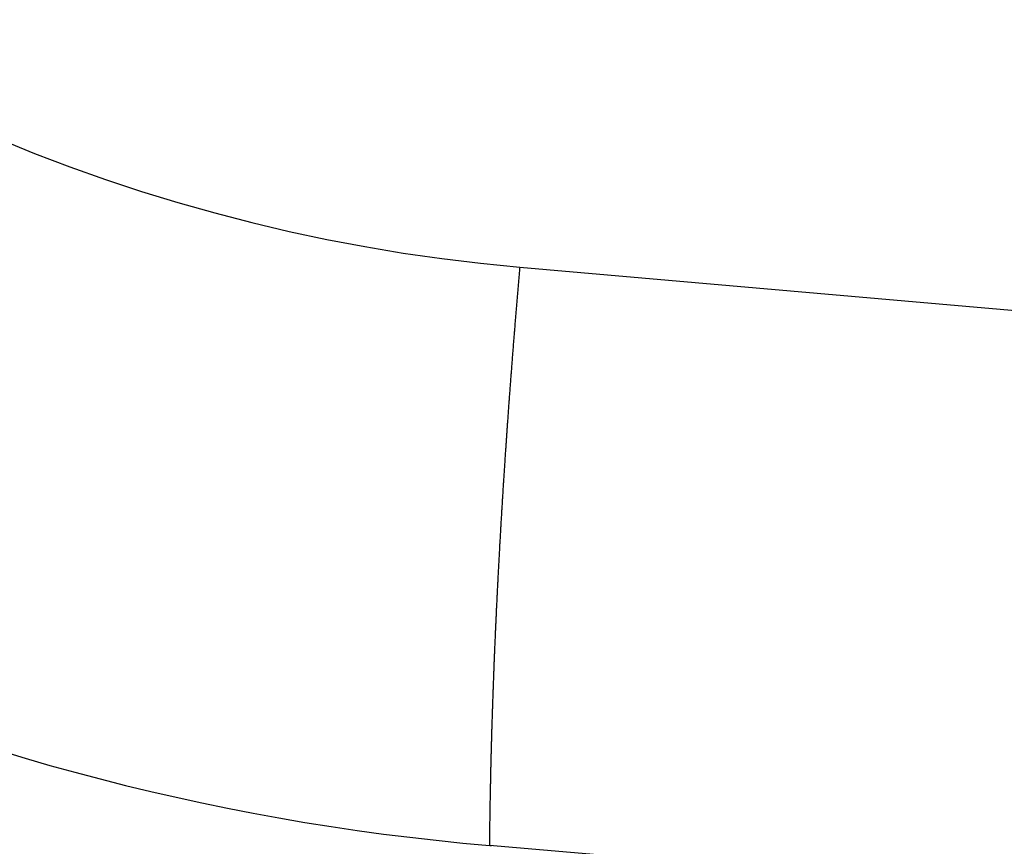
# Model space of a CAD drawing. Units: millimetres. Extents: x 2 to 364, y 3 to 264.
# Drawn here: x 50 to 51, y 150 to 150 of the extents above; entities that cross this region are included whole.
import ezdxf

# ---------------------------------------------------------------- set-up
doc = ezdxf.new("R2010")
doc.units = ezdxf.units.MM
doc.layers.add('1', color=7, linetype='Continuous')

# ---------------------------------------------------------------- blocks, each defined once
blk = doc.blocks.new('1', base_point=(4.12113, -10.23651))
at = {"color": 7, "linetype": 'Continuous'}
for p, q in [((50.25716, 150.15853), (51.87436, 150.01698)), ((50.37045, 149.64818), (50.23102, 149.66038))]:
    blk.add_line(p, q, dxfattribs=at)
for centre, radius, start, end in [((50.38788, 151.65277), 1.49995, 105.91334, 265.00009), ((50.40096, 151.65719), 2.00403, 184.33584, 265.13558), ((58.95419, 149.39853), 8.73018, 175.005845, 175.035694), ((58.8726, 149.40559), 8.64828, 175.065638, 175.095676), ((58.91333, 149.40208), 8.68916, 175.035694, 175.065638), ((58.832, 149.40908), 8.60753, 175.095676, 175.125808), ((58.75121, 149.41595), 8.52645, 175.156036, 175.186359), ((58.79154, 149.41253), 8.56692, 175.125808, 175.156036), ((58.67094, 149.42268), 8.4459, 175.216779, 175.247294), ((58.71101, 149.41933), 8.48611, 175.186359, 175.216779), ((58.5912, 149.42929), 8.36589, 175.277907, 175.308617), ((58.63101, 149.426), 8.40583, 175.247294, 175.277907), ((58.51199, 149.43577), 8.28641, 175.339425, 175.370331), ((58.55153, 149.43255), 8.32608, 175.308617, 175.339425), ((58.43331, 149.44212), 8.20747, 175.401336, 175.43244), ((58.47259, 149.43896), 8.24688, 175.370331, 175.401336), ((58.35515, 149.44834), 8.12906, 175.463643, 175.494947), ((58.39416, 149.44525), 8.1682, 175.43244, 175.463643), ((58.27751, 149.45444), 8.05119, 175.526351, 175.557856), ((58.31626, 149.45141), 8.09006, 175.494947, 175.526351), ((58.20039, 149.46041), 7.97383, 175.589463, 175.621172), ((58.23888, 149.45744), 8.01244, 175.557856, 175.589463), ((58.12378, 149.46625), 7.89701, 175.652982, 175.684896), ((58.16202, 149.46335), 7.93536, 175.621171, 175.652983), ((58.0477, 149.47197), 7.82071, 175.716914, 175.749035), ((58.08568, 149.46913), 7.85879, 175.684896, 175.716914), ((58.00985, 149.47479), 7.78275, 175.749035, 175.78126), ((57.93453, 149.48032), 7.70724, 175.813591, 175.846026), ((57.97213, 149.47757), 7.74493, 175.78126, 175.813591), ((57.85973, 149.48573), 7.63224, 175.878568, 175.911216), ((57.89707, 149.48304), 7.66967, 175.846026, 175.878568), ((57.78544, 149.49102), 7.55776, 175.94397, 175.976832), ((57.82252, 149.48839), 7.59493, 175.911216, 175.94397), ((57.71165, 149.49619), 7.48379, 176.009802, 176.04288), ((57.74848, 149.49362), 7.52071, 175.976832, 176.009802), ((57.63838, 149.50124), 7.41034, 176.076067, 176.109363), ((57.67495, 149.49873), 7.447, 176.04288, 176.076067), ((57.5656, 149.50617), 7.3374, 176.142769, 176.176286), ((57.60193, 149.50372), 7.37381, 176.109363, 176.142769), ((57.49334, 149.51097), 7.26497, 176.209914, 176.243653), ((57.52941, 149.50858), 7.30113, 176.176286, 176.209914), ((57.42157, 149.51566), 7.19305, 176.277504, 176.311467), ((57.45739, 149.51333), 7.22895, 176.243653, 176.277504), ((57.3503, 149.52024), 7.12164, 176.345544, 176.379734), ((57.38587, 149.51797), 7.15728, 176.311467, 176.345544), ((57.27953, 149.52469), 7.05073, 176.414038, 176.448457), ((57.31485, 149.52248), 7.08612, 176.379734, 176.414038), ((57.20926, 149.52903), 6.98032, 176.482992, 176.517642), ((57.24433, 149.52688), 7.01546, 176.448457, 176.482992), ((57.13948, 149.53326), 6.91042, 176.552408, 176.587292), ((57.17431, 149.53116), 6.94531, 176.517642, 176.552408), ((57.07019, 149.53737), 6.84101, 176.622293, 176.657412), ((57.10478, 149.53533), 6.87565, 176.587292, 176.622293), ((57.0014, 149.54137), 6.7721, 176.692649, 176.728006), ((57.03574, 149.53938), 6.80649, 176.657411, 176.692649), ((56.93309, 149.54525), 6.70368, 176.763482, 176.799079), ((56.96719, 149.54332), 6.73783, 176.728006, 176.763482), ((56.86528, 149.54902), 6.63576, 176.834797, 176.870637), ((56.89912, 149.54715), 6.66966, 176.799079, 176.834797), ((56.79794, 149.55268), 6.56833, 176.906598, 176.942683), ((56.83155, 149.55087), 6.60198, 176.870637, 176.906598), ((56.7311, 149.55623), 6.50139, 176.97889, 177.015222), ((56.76446, 149.55447), 6.5348, 176.942683, 176.97889), ((56.63173, 149.56135), 6.40189, 177.088259, 177.124966), ((56.66473, 149.55967), 6.43493, 177.051678, 177.088259), ((56.69785, 149.55796), 6.4681, 177.015222, 177.051678), ((56.56609, 149.56462), 6.33616, 177.1618, 177.19876), ((56.59885, 149.563), 6.36897, 177.124966, 177.1618), ((56.50092, 149.56779), 6.27092, 177.235848, 177.273065), ((56.53344, 149.56622), 6.30348, 177.19876, 177.235848), ((56.43623, 149.57085), 6.20616, 177.31041, 177.347885), ((56.46851, 149.56934), 6.23848, 177.273065, 177.31041), ((56.37201, 149.57381), 6.14187, 177.38549, 177.423226), ((56.40406, 149.57234), 6.17395, 177.347885, 177.38549), ((56.30827, 149.57665), 6.07807, 177.461093, 177.499093), ((56.34008, 149.57524), 6.10991, 177.423226, 177.461093), ((56.245, 149.5794), 6.01474, 177.537225, 177.575491), ((56.27658, 149.57804), 6.04634, 177.499093, 177.537225), ((56.1822, 149.58203), 5.95188, 177.613891, 177.652425), ((56.21354, 149.58073), 5.98325, 177.575491, 177.613891), ((56.11986, 149.58457), 5.88949, 177.691096, 177.729902), ((56.15097, 149.58331), 5.92063, 177.652425, 177.691096), ((56.05799, 149.587), 5.82758, 177.768845, 177.807926), ((56.08887, 149.5858), 5.85848, 177.729902, 177.768845), ((55.96606, 149.59046), 5.73558, 177.886503, 177.926), ((55.99659, 149.58933), 5.76613, 177.847145, 177.886503), ((56.02723, 149.58818), 5.79679, 177.807926, 177.847145), ((55.90535, 149.59263), 5.67483, 177.96564, 178.00542), ((55.93565, 149.59156), 5.70514, 177.926, 177.96564), ((55.8451, 149.59471), 5.61454, 178.04534, 178.0854), ((55.87517, 149.59368), 5.64463, 178.00542, 178.04534), ((55.7853, 149.59669), 5.55471, 178.12561, 178.16596), ((55.81514, 149.59571), 5.58457, 178.0854, 178.12561), ((55.72597, 149.59857), 5.49535, 178.20645, 178.24709), ((55.75558, 149.59764), 5.52497, 178.16596, 178.20645), ((55.66708, 149.60035), 5.43644, 178.28788, 178.32881), ((55.69647, 149.59947), 5.46584, 178.24709, 178.28788), ((55.57961, 149.60284), 5.34893, 178.41112, 178.4525), ((55.60865, 149.60203), 5.37798, 178.36989, 178.41112), ((55.63781, 149.6012), 5.40715, 178.32881, 178.36989), ((55.52186, 149.60438), 5.29115, 178.49403, 178.53571), ((55.55068, 149.60362), 5.31998, 178.4525, 178.49403), ((55.46455, 149.60582), 5.23383, 178.57754, 178.61952), ((55.49315, 149.60511), 5.26244, 178.53571, 178.57754), ((55.40769, 149.60717), 5.17696, 178.66166, 178.70395), ((55.43607, 149.60651), 5.20534, 178.61952, 178.66166), ((55.35128, 149.60843), 5.12053, 178.7464, 178.789), ((55.37943, 149.60781), 5.14869, 178.70395, 178.7464), ((55.26749, 149.61013), 5.03672, 178.87467, 178.91774), ((55.29531, 149.60959), 5.06455, 178.83175, 178.87467), ((55.32324, 149.60902), 5.09248, 178.789, 178.83175), ((55.21218, 149.61116), 4.98141, 178.96097, 179.00436), ((55.23978, 149.61066), 5.00901, 178.91774, 178.96097), ((55.15731, 149.61209), 4.92653, 179.04791, 179.09162), ((55.18469, 149.61164), 4.95391, 179.00436, 179.04791), ((55.10288, 149.61293), 4.87209, 179.13549, 179.17953), ((55.13004, 149.61252), 4.89925, 179.09162, 179.13549), ((55.02205, 149.61403), 4.79125, 179.26809, 179.31262), ((55.04889, 149.61369), 4.81809, 179.22373, 179.26809), ((55.07583, 149.61332), 4.84504, 179.17953, 179.22373), ((54.96871, 149.61465), 4.7379, 179.35732, 179.40218), ((54.99532, 149.61435), 4.76452, 179.31262, 179.35732), ((54.94219, 149.61492), 4.71139, 179.40218, 179.44722), ((50.12378, 149.39929), 0.28226, 67.26987, 67.66906)]:
    blk.add_arc(centre, radius, start, end, dxfattribs=at)

msp = doc.modelspace()

# ---------------------------------------------------------------- block references
at = {"layer": '1'}
msp.add_blockref('1', (4.12113, -10.23651), dxfattribs=at)

doc.saveas('drawing.dxf')
